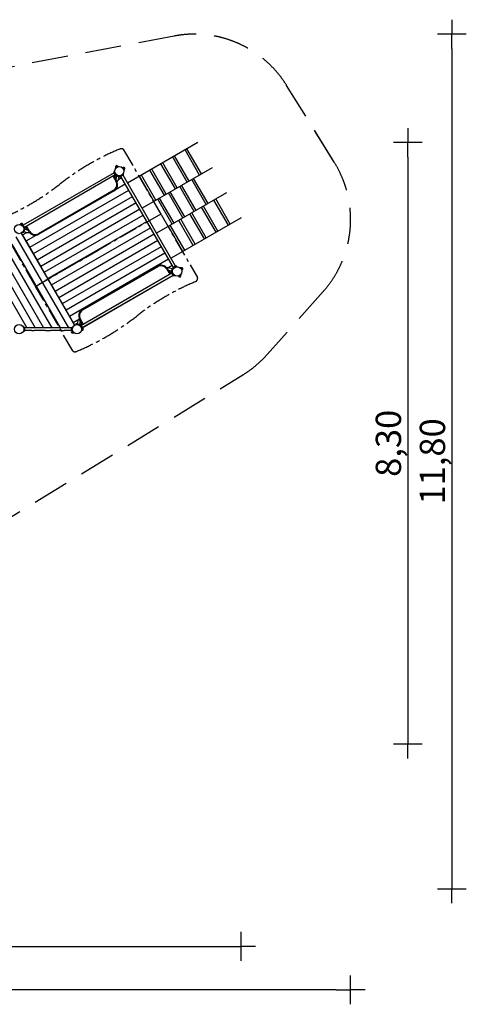
# Model space of a CAD drawing. Extents: x -825 to 14192, y -15880 to -2264.
# Drawn here: x 8016 to 14192, y -15880 to -2264 of the extents above; entities that cross this region are included whole.
import ezdxf

# ---------------------------------------------------------------- set-up
doc = ezdxf.new("R2010")
doc.units = 0
doc.header["$MEASUREMENT"] = 0
doc.linetypes.add('MITTE', pattern=[2, 1.25, -0.25, 0.25, -0.25])
doc.linetypes.add('VERDECKT', pattern=[0.375, 0.25, -0.125])
doc.layers.get('Defpoints').update_dxf_attribs({"linetype": 'CONTINUOUS'})
for name, color, linetype in [('B', 3, 'CONTINUOUS'), ('DACH', 4, 'MITTE'), ('PV-ADBB', 7, 'CONTINUOUS'), ('PV-B4BF', 7, 'CONTINUOUS'), ('SICHERHEIT', 3, 'VERDECKT')]:
    doc.layers.add(name, color=color, linetype=linetype)
doc.styles.add('KATALOG', font='swissl.ttf')
doc.dimstyles.new('KATALOG', dxfattribs={"dimscale": 200, "dimtxt": 1.75, "dimasz": 1, "dimexe": 0, "dimexo": 0, "dimgap": 0.3, "dimtad": 1, "dimlfac": 0.001, "dimrnd": 0.05, "dimzin": 0, "dimtxsty": 'KATALOG', "dimblk1": 'KATPFEIL', "dimblk2": 'KATPFEIL', "dimsah": 1, "dimcen": 1, "dimse1": 1, "dimse2": 1, "dimclrd": 256, "dimclre": 256, "dimclrt": 3, "dimadec": 0, "dimazin": 0, "dimtfac": 1, "dimtmove": 0, "dimatfit": 3, "dimldrblk": 'KATPFEIL', "dimfxl": 0, "dimtvp": 1, "dimtolj": 1, "dimtzin": 0, "dimarcsym": 0})

# ---------------------------------------------------------------- blocks, each defined once
blk = doc.blocks.new('KATPFEIL')
at = {"layer": 'B', "ltscale": 1000}
for p, q in [((0, -1), (0, 1)), ((-1, 0), (0, 0)), ((1, 0), (0, 0))]:
    blk.add_line(p, q, dxfattribs=at)
blk = doc.blocks.new('*D1')
at = {"layer": 'B', "lineweight": -2, "ltscale": 100}
blk.add_line((12392, -15680), (-425, -15680), dxfattribs=at)
at = {"layer": 'Defpoints', "color": 0, "ltscale": 100}
for p in [(12592, -5026, 2888), (-625, -6635, 2888), (-625, -15680)]:
    blk.add_point(p, dxfattribs=at)
at = {"layer": 'B', "lineweight": -2, "ltscale": 100, "xscale": 200, "yscale": 200, "zscale": 200, "rotation": 180}
blk.add_blockref('KATPFEIL', (-625, -15680), dxfattribs=at)
at = {"layer": 'B', "lineweight": -2, "ltscale": 100, "xscale": 200, "yscale": 200, "zscale": 200}
blk.add_blockref('KATPFEIL', (12592, -15680), dxfattribs=at)
at = {"layer": 'B', "color": 3, "ltscale": 100, "insert": (5574, -15411), "char_height": 350, "attachment_point": 5, "style": 'KATALOG'}
blk.add_mtext('\\A1;13,20', dxfattribs=at)
blk = doc.blocks.new('*D2')
at = {"layer": 'B', "lineweight": -2, "ltscale": 100}
blk.add_line((1076, -15080), (10878, -15080), dxfattribs=at)
at = {"layer": 'Defpoints', "color": 0, "ltscale": 100}
for p in [(11078, -5003, 2888), (876, -6655, 2888), (11078, -15080)]:
    blk.add_point(p, dxfattribs=at)
at = {"layer": 'B', "lineweight": -2, "ltscale": 100, "xscale": 200, "yscale": 200, "zscale": 200, "rotation": 180}
blk.add_blockref('KATPFEIL', (876, -15080), dxfattribs=at)
at = {"layer": 'B', "lineweight": -2, "ltscale": 100, "xscale": 200, "yscale": 200, "zscale": 200}
blk.add_blockref('KATPFEIL', (11078, -15080), dxfattribs=at)
at = {"layer": 'B', "color": 3, "ltscale": 100, "insert": (5676, -14811), "char_height": 350, "attachment_point": 5, "style": 'KATALOG'}
blk.add_mtext('\\A1;10,20', dxfattribs=at)
blk = doc.blocks.new('*D4')
at = {"layer": 'B', "lineweight": -2, "ltscale": 100}
blk.add_line((13384, -4164), (13384, -12080), dxfattribs=at)
at = {"layer": 'Defpoints', "color": 0, "ltscale": 100}
for p in [(10478, -3964, 2888), (4717, -12280, 2888), (13384, -12280)]:
    blk.add_point(p, dxfattribs=at)
at = {"layer": 'B', "lineweight": -2, "ltscale": 100, "xscale": 200, "yscale": 200, "zscale": 200}
for p, rotation in [((13384, -3964), 90), ((13384, -12280), 270)]:
    blk.add_blockref('KATPFEIL', p, dxfattribs=dict(at, rotation=rotation))
at = {"layer": 'B', "color": 3, "ltscale": 100, "insert": (13115, -8122), "char_height": 350, "attachment_point": 5, "rotation": 90, "style": 'KATALOG'}
blk.add_mtext('\\A1;8,30', dxfattribs=at)
blk = doc.blocks.new('*D5')
at = {"layer": 'B', "lineweight": -2, "ltscale": 100}
blk.add_line((13992, -2664), (13992, -14081), dxfattribs=at)
at = {"layer": 'Defpoints', "color": 0, "ltscale": 100}
for p in [(10433, -2464, 2888), (5734, -14281, 2888), (13992, -14281)]:
    blk.add_point(p, dxfattribs=at)
at = {"layer": 'B', "lineweight": -2, "ltscale": 100, "xscale": 200, "yscale": 200, "zscale": 200}
for p, rotation in [((13992, -2464), 90), ((13992, -14281), 270)]:
    blk.add_blockref('KATPFEIL', p, dxfattribs=dict(at, rotation=rotation))
at = {"layer": 'B', "color": 3, "ltscale": 100, "insert": (13724, -8372), "char_height": 350, "attachment_point": 5, "rotation": 90, "style": 'KATALOG'}
blk.add_mtext('\\A1;11,80', dxfattribs=at)

msp = doc.modelspace()

# ---------------------------------------------------------------- linework, layer by layer
at = {"layer": 'B', "ltscale": 100}
msp.add_line((12352.433, -4211.98), (12091.507, -3791.498), dxfattribs=at)
at = {"layer": 'DACH', "color": 3, "ltscale": 200}
for p, q in [((9453.433, -4061.782), (9967.057, -4951.405)), ((9967.057, -4951.405), (8235.006, -5951.405)), ((9967.057, -4951.405), (9101.031, -5451.405)), ((9971.653, -4959.366), (10473.92, -5829.317)), ((8230.41, -5943.444), (7728.143, -5073.492)), ((8235.006, -5951.405), (9101.031, -5451.405)), ((8230.41, -5943.444), (8235.006, -5951.405)), ((8748.629, -6841.027), (8235.006, -5951.405))]:
    msp.add_line(p, q, dxfattribs=at)
for centre, major_axis, start_param, end_param in [((9880.88, -5802.142), (2186.714, 1262.5), 1.38796119, 1.770133632), ((9410.132, -4086.782), (43.301, 25), 0, 1.38796119), ((7264.765, -3270.899), (-2186.714, -1262.5), 1.395137076, 1.770133632), ((10430.618, -5854.317), (-43.301, -25), 1.395137076, 3.141592654), ((10937.297, -7631.911), (2186.714, 1262.5), 1.395137076, 1.770133632), ((8321.183, -5100.667), (-2186.714, -1262.5), 1.38796119, 1.770133632), ((8791.931, -6816.027), (-43.301, -25), 0, 1.38796119)]:
    msp.add_ellipse(centre, major_axis=major_axis, ratio=0.707106781, start_param=start_param, end_param=end_param, dxfattribs=at)
at = {"layer": 'PV-ADBB', "ltscale": 100}
for p, q in [((10477.887, -3963.656), (9508.574, -4523.29)), ((10677.887, -4310.066), (9708.574, -4869.7)), ((10877.887, -4656.477), (9908.574, -5216.11)), ((11077.887, -5002.887), (10108.574, -5562.52))]:
    msp.add_line(p, q, dxfattribs=at)
at = {"layer": 'PV-ADBB'}
for p, q in [((10502.298, -4411.443), (10302.298, -4065.033)), ((10528.279, -4396.443), (10328.279, -4050.033)), ((10331.643, -4509.97), (10131.643, -4163.56)), ((10357.624, -4494.97), (10157.624, -4148.56)), ((9320.115, -4367.684), (9329.381, -4356.642)), ((9342.705, -4305.659), (9345.921, -4315.423)), ((9371.099, -4287.428), (9343.604, -4303.301)), ((9373.59, -4287.828), (9380.438, -4295.495)), ((9446.777, -4307.438), (9437.013, -4310.654)), ((9449.134, -4308.337), (9465.008, -4335.831)), ((9464.608, -4338.323), (9456.941, -4345.171)), ((10016.457, -4691.943), (9816.457, -4345.533)), ((10042.437, -4676.943), (9842.437, -4330.533)), ((10169.591, -4603.531), (9969.591, -4257.121)), ((10195.572, -4588.531), (9995.572, -4242.121)), ((9321.266, -4380.862), (8063.797, -5106.862)), ((9338.266, -4410.307), (8080.797, -5136.307)), ((9340.266, -4413.771), (9319.266, -4377.398)), ((9349.103, -4417.892), (9363.298, -4415.389)), ((9380.815, -4472.921), (9425.379, -4447.192)), ((9402.951, -4432.32), (9391.909, -4423.055)), ((9449.038, -4412.17), (9412.665, -4433.17)), ((10142.129, -5688.639), (9416.129, -4431.17)), ((10171.574, -5671.639), (9445.574, -4414.17)), ((9453.159, -4403.333), (9450.656, -4389.138)), ((9872.538, -4775.035), (9672.538, -4428.625)), ((9898.519, -4760.035), (9698.519, -4413.625)), ((10594.685, -4819.984), (10394.685, -4473.573)), ((10620.666, -4804.984), (10420.666, -4458.573)), ((8156.626, -5410.647), (9525.379, -4620.397)), ((9349.803, -4606.296), (9475.379, -4533.794)), ((10429.367, -4915.43), (10229.367, -4569.02)), ((10455.348, -4900.43), (10255.348, -4554.02)), ((8206.626, -5497.249), (9575.379, -4706.999)), ((10125.44, -5090.902), (9925.44, -4744.492)), ((10151.421, -5075.902), (9951.421, -4729.492)), ((10272.851, -5005.795), (10072.851, -4659.384)), ((10298.831, -4990.795), (10098.831, -4644.384)), ((10902.298, -5104.263), (10702.298, -4757.853)), ((10928.279, -5089.263), (10728.279, -4742.853)), ((8256.626, -5583.852), (9625.379, -4793.602)), ((8306.626, -5670.454), (9675.379, -4880.204)), ((10731.643, -5202.791), (10531.643, -4856.38)), ((10757.624, -5187.791), (10557.624, -4841.38)), ((8356.626, -5757.057), (9725.379, -4966.807)), ((10442.437, -5369.764), (10242.437, -5023.354)), ((10569.591, -5296.352), (10369.591, -4949.941)), ((10595.572, -5281.352), (10395.572, -4934.941)), ((8027.972, -5088.694), (8021.854, -5095.544)), ((8057.958, -5104.167), (8030.464, -5088.294)), ((8058.857, -5106.525), (8055.984, -5115.249)), ((8061.797, -5103.398), (8082.797, -5139.771)), ((8081.947, -5149.485), (8072.682, -5160.527)), ((8406.626, -5843.66), (9775.379, -5053.41)), ((8456.626, -5930.262), (9825.379, -5140.012)), ((10272.538, -5467.855), (10072.538, -5121.445)), ((10298.519, -5452.855), (10098.519, -5106.445)), ((10416.457, -5384.764), (10216.457, -5038.354)), ((7964.621, -5268.084), (8691.586, -6527.225)), ((8038.272, -5215.651), (8773.82, -6489.658)), ((8056.626, -5237.442), (8042.602, -5213.151)), ((8056.626, -5237.442), (8113.748, -5204.463)), ((8064.126, -5250.432), (8056.626, -5237.442)), ((8106.626, -5324.044), (8064.126, -5250.432)), ((8106.626, -5324.044), (8244.76, -5244.293)), ((8506.626, -6016.865), (9875.379, -5226.615)), ((7906.886, -5368.084), (8576.116, -6527.225)), ((8306.626, -5670.454), (8106.626, -5324.044)), ((8156.626, -5410.647), (8114.126, -5337.035)), ((8164.126, -5423.637), (8156.626, -5410.647)), ((8206.626, -5497.249), (8164.126, -5423.637)), ((8556.626, -6103.467), (9925.379, -5313.217)), ((8606.626, -6190.07), (9975.379, -5399.82)), ((7791.416, -5568.084), (8345.176, -6527.225)), ((7849.151, -5468.084), (8460.646, -6527.225)), ((8656.626, -6276.672), (10025.379, -5486.422)), ((9319.204, -6009.603), (10075.379, -5573.025)), ((7733.681, -5668.084), (8229.706, -6527.225)), ((8314.126, -5683.445), (8306.626, -5670.454)), ((8356.626, -5757.057), (8314.126, -5683.445)), ((10053.255, -5701.268), (10125.379, -5659.627)), ((10134.544, -5699.476), (10137.047, -5713.672)), ((10138.665, -5690.639), (10175.038, -5669.639)), ((10184.752, -5670.489), (10195.794, -5679.754)), ((10246.777, -5693.078), (10237.013, -5696.295)), ((10265.008, -5721.472), (10249.134, -5693.978)), ((7675.946, -5768.084), (8114.236, -6527.225)), ((8364.126, -5770.047), (8356.626, -5757.057)), ((8406.626, -5843.66), (8364.126, -5770.047)), ((8414.126, -5856.65), (8406.626, -5843.66)), ((8863.797, -6492.503), (10121.266, -5766.503)), ((8880.797, -6521.948), (10138.266, -5795.948)), ((9309.666, -6232.771), (10120.266, -5764.771)), ((9342.654, -6257.603), (10139.266, -5797.68)), ((10140.266, -5799.412), (10119.266, -5763.039)), ((10120.115, -5753.325), (10129.381, -5742.283)), ((10149.103, -5803.532), (10163.298, -5801.029)), ((10214.113, -5814.982), (10207.265, -5807.315)), ((10244.099, -5799.508), (10216.604, -5815.382)), ((10244.998, -5797.15), (10241.782, -5787.387)), ((10264.608, -5723.964), (10256.941, -5730.811)), ((8456.626, -5930.262), (8414.126, -5856.65)), ((8464.126, -5943.252), (8456.626, -5930.262)), ((8506.626, -6016.865), (8464.126, -5943.252)), ((8514.126, -6029.855), (8506.626, -6016.865)), ((8556.626, -6103.467), (8514.126, -6029.855)), ((8564.126, -6116.458), (8556.626, -6103.467)), ((8606.626, -6190.07), (8564.126, -6116.458)), ((8706.626, -6363.275), (9319.204, -6009.603)), ((8614.126, -6203.06), (8606.626, -6190.07)), ((8656.626, -6276.672), (8614.126, -6203.06)), ((8862.797, -6490.771), (9309.666, -6232.771)), ((8881.797, -6523.68), (9342.654, -6257.603)), ((8664.126, -6289.663), (8656.626, -6276.672)), ((8706.626, -6363.275), (8664.126, -6289.663)), ((8714.126, -6376.265), (8706.626, -6363.275)), ((8756.626, -6449.877), (8714.126, -6376.265)), ((8076.618, -6515.238), (8063.073, -6510.308)), ((8082.211, -6523.225), (8082.211, -6565.225)), ((8183.211, -6527.225), (8082.211, -6527.225)), ((8216.711, -6527.225), (8183.211, -6527.225)), ((8374.711, -6527.225), (8216.711, -6527.225)), ((8441.711, -6527.225), (8374.711, -6527.225)), ((8599.711, -6527.225), (8441.711, -6527.225)), ((8633.211, -6527.225), (8599.711, -6527.225)), ((8734.211, -6527.225), (8633.211, -6527.225)), ((8734.211, -6565.225), (8734.211, -6523.225)), ((8739.804, -6515.238), (8753.349, -6510.308)), ((8756.626, -6449.877), (8841.307, -6400.987)), ((8764.126, -6462.868), (8756.626, -6449.877)), ((8778.15, -6487.158), (8764.126, -6462.868)), ((8852.959, -6484.918), (8838.764, -6487.421)), ((8861.797, -6489.039), (8882.797, -6525.412)), ((8881.947, -6535.125), (8872.682, -6546.167)), ((8076.618, -6573.212), (8063.073, -6578.142)), ((8183.211, -6561.225), (8082.211, -6561.225)), ((8183.211, -6561.225), (8216.711, -6561.225)), ((8374.711, -6561.225), (8216.711, -6561.225)), ((8374.711, -6561.225), (8441.711, -6561.225)), ((8599.711, -6561.225), (8441.711, -6561.225)), ((8599.711, -6561.225), (8633.211, -6561.225)), ((8734.211, -6561.225), (8633.211, -6561.225)), ((8752.928, -6594.472), (8737.054, -6566.978)), ((8737.454, -6564.486), (8745.121, -6557.639)), ((8755.286, -6595.372), (8765.049, -6592.156)), ((8879.619, -6562.057), (8869.555, -6564.153)), ((8881.211, -6560.099), (8881.211, -6536.002))]:
    msp.add_line(p, q, dxfattribs=at)
for centre in [(9393.851, -4358.584), (8008.211, -5158.584), (10193.851, -5744.225), (8008.211, -6544.225), (8808.211, -6544.225)]:
    msp.add_circle(centre, 64.5, dxfattribs=at)
for centre, radius, start, end in [((9357.351, -4295.365), 15, 30, 210), ((9344.604, -4305.033), 2, 120, 198.2317111), ((9372.099, -4289.16), 2, 41.7682889, 120), ((9447.402, -4309.337), 2, 30, 108.2317111), ((9457.071, -4322.084), 15, 300, 120), ((9463.276, -4336.831), 2, 311.7682889, 30), ((9326.627, -4373.148), 8.5, 140, 210), ((9347.627, -4409.521), 8.5, 210, 280), ((9408.415, -4425.809), 8.5, 230, 300), ((9444.788, -4404.809), 8.5, 300, 10), ((8029.464, -5090.026), 2, 60, 138.2317111), ((8044.211, -5096.231), 15, 330, 150), ((8056.958, -5105.9), 2, 341.7682889, 60), ((8054.435, -5107.648), 8.5, 30, 60.2240886), ((8075.435, -5144.021), 8.5, 320, 30), ((10142.915, -5698), 8.5, 120, 190), ((10179.288, -5677), 8.5, 50, 120), ((10247.402, -5694.978), 2, 30, 108.2317111), ((10257.071, -5707.725), 15, 300, 120), ((10126.627, -5758.789), 8.5, 140, 210), ((10147.627, -5795.162), 8.5, 210, 280), ((10215.604, -5813.65), 2, 221.7682889, 300), ((10230.351, -5807.445), 15, 210, 30), ((10243.099, -5797.776), 2, 300, 18.2317111), ((10263.276, -5722.472), 2, 311.7682889, 30), ((8073.711, -6523.225), 8.5, 0, 70), ((8742.711, -6523.225), 8.5, 110, 180), ((8854.435, -6493.289), 8.5, 30, 100), ((8881.211, -6544.225), 15, 270, 79.5424753), ((8875.435, -6529.662), 8.5, 320, 30), ((8073.711, -6565.225), 8.5, 290, 0), ((8744.991, -6580.725), 15, 120, 300), ((8742.711, -6565.225), 8.5, 180, 208.7368324), ((8738.786, -6565.978), 2, 131.7682889, 210), ((8754.66, -6593.472), 2, 210, 288.2317111), ((8879.211, -6560.099), 2, 281.7682889, 0)]:
    msp.add_arc(centre, radius, start, end, dxfattribs=at)
at = {"layer": 'PV-B4BF'}
for p, q in [((9320.115, -4367.684), (9329.381, -4356.642)), ((9321.266, -4380.862), (8063.797, -5106.862)), ((9338.266, -4410.307), (8080.797, -5136.307)), ((9348.589, -4500.187), (9307.089, -4428.307)), ((9348.589, -4500.187), (9307.089, -4428.307)), ((9315.749, -4423.307), (9357.249, -4495.187)), ((9319.266, -4377.398), (9340.266, -4413.771)), ((9322.244, -4419.557), (9347.973, -4464.121)), ((9330.999, -4449.721), (9337.494, -4445.971)), ((9337.585, -4449.382), (9336.085, -4446.784)), ((9338.994, -4448.569), (9337.585, -4449.382)), ((9348.011, -4463.98), (9358.278, -4425.663)), ((9349.103, -4417.892), (9363.298, -4415.389)), ((9354.414, -4424.628), (9394.983, -4435.498)), ((9380.852, -4472.78), (9391.12, -4434.463)), ((9402.951, -4432.32), (9391.909, -4423.055)), ((9449.038, -4412.17), (9412.665, -4433.17)), ((9453.159, -4403.333), (9450.656, -4389.138)), ((9315.646, -4623.129), (8276.416, -5223.129)), ((9315.646, -4623.129), (8276.416, -5223.129)), ((9320.646, -4631.79), (9315.646, -4623.129)), ((9320.646, -4631.79), (9315.646, -4623.129)), ((9357.249, -4495.187), (9348.589, -4500.187)), ((9357.249, -4495.187), (9348.589, -4500.187)), ((9320.646, -4631.79), (8281.416, -5231.79)), ((8052.959, -5099.277), (8038.764, -5101.78)), ((8082.797, -5139.771), (8061.797, -5103.398)), ((8081.947, -5149.485), (8072.682, -5160.527)), ((8074.254, -5198.021), (8085.125, -5157.453)), ((8084.089, -5161.316), (8122.407, -5171.583)), ((8122.547, -5171.621), (8096.818, -5127.057)), ((8144.813, -5195.187), (8103.313, -5123.307)), ((8153.474, -5190.187), (8111.974, -5118.307)), ((8153.474, -5190.187), (8111.974, -5118.307)), ((8112.068, -5153.471), (8118.563, -5149.721)), ((8113.477, -5152.657), (8114.977, -5155.255)), ((8113.568, -5156.069), (8114.977, -5155.255)), ((8066.785, -5204.289), (8052.425, -5205.545)), ((8075.289, -5194.158), (8113.607, -5204.425)), ((8144.813, -5195.187), (8153.474, -5190.187)), ((8144.813, -5195.187), (8153.474, -5190.187)), ((8281.416, -5231.79), (8276.416, -5223.129)), ((8281.416, -5231.79), (8276.416, -5223.129)), ((8881.416, -6271.02), (9920.646, -5671.02)), ((9925.646, -5679.68), (8886.416, -6279.68)), ((9925.646, -5679.68), (8886.416, -6279.68)), ((9920.646, -5671.02), (9925.646, -5679.68)), ((9920.646, -5671.02), (9925.646, -5679.68)), ((10057.249, -5707.623), (10048.589, -5712.623)), ((10057.249, -5707.623), (10048.589, -5712.623)), ((10048.589, -5712.623), (10090.089, -5784.503)), ((10048.589, -5712.623), (10090.089, -5784.503)), ((10057.249, -5707.623), (10098.749, -5779.503)), ((10126.773, -5708.652), (10088.456, -5698.385)), ((10116.938, -5745.357), (10127.808, -5704.788)), ((10134.544, -5699.476), (10137.047, -5713.672)), ((10138.665, -5690.639), (10175.038, -5669.639)), ((10184.752, -5670.489), (10195.794, -5679.754)), ((8863.797, -6492.503), (10121.266, -5766.503)), ((8880.797, -6521.948), (10138.266, -5795.948)), ((10079.515, -5731.189), (10105.244, -5775.753)), ((10117.973, -5741.493), (10079.656, -5731.226)), ((10089.994, -5749.339), (10083.499, -5753.089)), ((10088.494, -5746.741), (10087.085, -5747.554)), ((10088.585, -5750.152), (10087.085, -5747.554)), ((10140.266, -5799.412), (10119.266, -5763.039)), ((10120.115, -5753.325), (10129.381, -5742.283)), ((10149.103, -5803.532), (10163.298, -5801.029)), ((8881.416, -6271.02), (8886.416, -6279.68)), ((8881.416, -6271.02), (8886.416, -6279.68)), ((8734.211, -6523.225), (8734.211, -6565.225)), ((8739.804, -6515.238), (8753.349, -6510.308)), ((8797.916, -6470.646), (8789.649, -6482.454)), ((8807.079, -6467.311), (8847.648, -6478.182)), ((8821.21, -6430.029), (8810.943, -6468.347)), ((8852.959, -6484.918), (8838.764, -6487.421)), ((8854.051, -6438.829), (8843.784, -6477.146)), ((8844.813, -6407.623), (8853.474, -6402.623)), ((8844.813, -6407.623), (8853.474, -6402.623)), ((8886.313, -6479.503), (8844.813, -6407.623)), ((8853.474, -6402.623), (8894.974, -6474.503)), ((8853.474, -6402.623), (8894.974, -6474.503)), ((8879.818, -6483.253), (8854.089, -6438.689)), ((8861.797, -6489.039), (8882.797, -6525.412)), ((8863.068, -6454.241), (8864.477, -6453.427)), ((8864.477, -6453.427), (8865.977, -6456.025)), ((8871.063, -6453.089), (8864.568, -6456.839)), ((8881.947, -6535.125), (8872.682, -6546.167)), ((8739.804, -6573.212), (8753.349, -6578.142))]:
    msp.add_line(p, q, dxfattribs=at)
for centre in [(9393.851, -4358.584), (8008.211, -5158.584), (10193.851, -5744.225), (8808.211, -6544.225)]:
    msp.add_circle(centre, 64.5, dxfattribs=at)
for centre, radius, start, end in [((9326.627, -4373.148), 8.5, 140, 210), ((9347.627, -4409.521), 8.5, 210, 280), ((9299.715, -4451.039), 50, 333.7138952, 345), ((9356.614, -4416.417), 8.5, 190.7111331, 255), ((9299.715, -4451.039), 84, 318.7212157, 345), ((9397.183, -4427.288), 8.5, 255, 319.2888669), ((9408.415, -4425.809), 8.5, 230, 300), ((9444.788, -4404.809), 8.5, 300, 10), ((9270.646, -4545.187), 90, 300, 30), ((9270.646, -4545.187), 90, 300, 30), ((9270.646, -4545.187), 90, 300, 30), ((9270.646, -4545.187), 100, 300, 30), ((8054.435, -5107.648), 8.5, 30, 100), ((8075.435, -5144.021), 8.5, 320, 30), ((8076.914, -5155.253), 8.5, 345, 49.2888669), ((8135.348, -5123.287), 50, 255, 266.2861048), ((8066.044, -5195.822), 8.5, 275, 345), ((8135.348, -5123.287), 84, 255, 281.2787843), ((8231.416, -5145.187), 100, 210, 300), ((8231.416, -5145.187), 90, 210, 300), ((8231.416, -5145.187), 90, 210, 300), ((8231.416, -5145.187), 90, 210, 300), ((9970.646, -5757.623), 100, 30, 120), ((9970.646, -5757.623), 90, 30, 120), ((9970.646, -5757.623), 90, 30, 120), ((9970.646, -5757.623), 90, 30, 120), ((10066.715, -5779.522), 84, 75, 101.2787843), ((10136.019, -5706.988), 8.5, 100.7111331, 165), ((10142.915, -5698), 8.5, 120, 190), ((10179.288, -5677), 8.5, 50, 120), ((10066.715, -5779.522), 50, 75, 86.2861048), ((10125.148, -5747.557), 8.5, 165, 229.2888669), ((10126.627, -5758.789), 8.5, 140, 210), ((10147.627, -5795.162), 8.5, 210, 280), ((8902.348, -6451.77), 84, 138.7212157, 165), ((8931.416, -6357.623), 100, 120, 210), ((8931.416, -6357.623), 90, 120, 210), ((8931.416, -6357.623), 90, 120, 210), ((8931.416, -6357.623), 90, 120, 210), ((8742.711, -6523.225), 8.5, 110, 180), ((8804.879, -6475.522), 8.5, 75, 145), ((8845.448, -6486.392), 8.5, 10.7111331, 75), ((8854.435, -6493.289), 8.5, 30, 100), ((8902.348, -6451.77), 50, 153.7138952, 165), ((8875.435, -6529.662), 8.5, 320, 30), ((8742.711, -6565.225), 8.5, 180, 250)]:
    msp.add_arc(centre, radius, start, end, dxfattribs=at)
at = {"layer": 'SICHERHEIT', "ltscale": 2000}
for p, q in [((10153.661, -2489.897), (7166.135, -3056.164)), ((12366.942, -4235.362), (11707.549, -3172.75)), ((12213.425, -6022.911), (11439.354, -6893.591)), ((6953.107, -9716.964), (11101.751, -7176.107))]:
    msp.add_line(p, q, dxfattribs=at)
for centre, start, end in [((10433.003, -3963.656), 31.8212533, 100.732756), ((11092.397, -5026.269), 318.3615563, 31.8212533), ((10318.325, -5896.949), 301.4855861, 318.3615563)]:
    msp.add_arc(centre, 1500, start, end, dxfattribs=at)

# ---------------------------------------------------------------- dimensions: what is measured, and where the dimension line sits
at = {"layer": 'B', "ltscale": 100}
for base, p1, p2, picture, middle in [((13992.397, -14281.236, -2888.141), (10433.003, -2463.656), (5733.93, -14281.236), '*D5', (13992.397, -8372.446, -2888.141)), ((13383.961, -12279.985, -2888.141), (10477.887, -3963.656), (4716.93, -12279.985), '*D4', (13383.961, -8121.82, -2888.141))]:
    dim = msp.add_linear_dim(base=base, p1=p1, p2=p2, angle=90, dimstyle='KATALOG', dxfattribs=at)
    dim.commit()
    dim.dimension.update_dxf_attribs({"geometry": picture, "text_midpoint": middle, "dimtype": 160})
for base, p1, p2, picture, middle in [((-624.617, -15679.985, -2888.141), (12592.397, -5026.269), (-624.617, -6634.815), '*D1', (5573.619, -15679.985, -2888.141)), ((11077.887, -15079.985, -2888.141), (875.889, -6655.399), (11077.887, -5002.887), '*D2', (5676.444, -15079.985, -2888.141))]:
    dim = msp.add_linear_dim(base=base, p1=p1, p2=p2, dimstyle='KATALOG', dxfattribs=at)
    dim.commit()
    dim.dimension.update_dxf_attribs({"geometry": picture, "text_midpoint": middle, "dimtype": 160})

doc.saveas('drawing.dxf')
